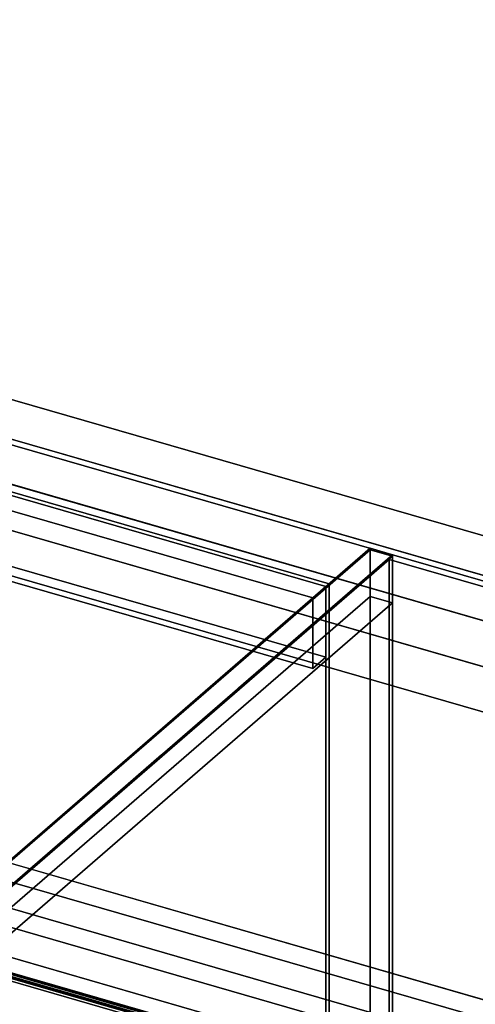
# Model space of a CAD drawing. Extents: x -1561 to 3499, y -2299 to 2343.
# Drawn here: x 995 to 1274, y 177 to 780 of the extents above; entities that cross this region are included whole.
import ezdxf

# ---------------------------------------------------------------- set-up
doc = ezdxf.new("R2010")
doc.units = 0
doc.layers.add('layer0', color=7, linetype='CONTINUOUS')

# ---------------------------------------------------------------- blocks, each defined once
blk = doc.blocks.new('PF_OBJECT5')
at = {"layer": 'layer0'}
for p, q in [((1182.84, 432.77), (171.32, 724.77)), ((171.32, 724.77), (1182.84, 432.77)), ((173.32, 726.5), (1184.84, 434.5)), ((1184.84, 434.5), (173.32, 726.5)), ((1184.84, 434.5), (1182.84, 432.77)), ((1182.84, 432.77), (1184.84, 434.5)), ((1184.84, 434.5), (1184.84, -241)), ((1184.84, -241), (1184.84, 434.5)), ((1182.84, -242.73), (1182.84, 432.77)), ((1182.84, 432.77), (1182.84, -242.73))]:
    blk.add_line(p, q, dxfattribs=at)
blk = doc.blocks.new('PF_OBJECT6')
at = {"layer": 'layer0'}
for p, q in [((1182.84, 432.77), (171.32, 724.77)), ((171.32, 724.77), (1182.84, 432.77)), ((163.32, 717.84), (1174.84, 425.84)), ((1174.84, 425.84), (163.32, 717.84)), ((171.32, 681.47), (1182.84, 389.47)), ((1182.84, 389.47), (171.32, 681.47)), ((1174.84, 382.54), (163.32, 674.54)), ((163.32, 674.54), (1174.84, 382.54)), ((1174.84, 425.84), (1182.84, 432.77)), ((1182.84, 432.77), (1174.84, 425.84)), ((1182.84, 389.47), (1182.84, 432.77)), ((1182.84, 432.77), (1182.84, 389.47)), ((1174.84, 425.84), (1174.84, 382.54)), ((1174.84, 382.54), (1174.84, 425.84)), ((1182.84, 389.47), (1174.84, 382.54)), ((1174.84, 382.54), (1182.84, 389.47))]:
    blk.add_line(p, q, dxfattribs=at)
blk = doc.blocks.new('PF_OBJECT7')
at = {"layer": 'layer0'}
for p, q in [((1209.84, 456.15), (926.84, 211.07)), ((952.34, 233.15), (1209.84, 456.15)), ((1209.84, 455.29), (952.34, 232.29)), ((952.34, 232.29), (1209.84, 455.29)), ((1209.84, 455.29), (1209.84, 456.15)), ((1209.84, 456.15), (1223.69, 452.15)), ((1223.69, 452.15), (1209.84, 456.15)), ((1209.84, 456.15), (1209.84, 455.29)), ((1223.69, 451.29), (1209.84, 455.29)), ((1209.84, 426.71), (1209.84, 455.29)), ((1209.84, 455.29), (1223.69, 451.29)), ((1209.84, 455.29), (1209.84, 426.71)), ((1223.69, 452.15), (940.69, 207.07)), ((940.69, 207.07), (1223.69, 452.15)), ((940.69, 206.2), (1223.69, 451.29)), ((1223.69, 451.29), (943.69, 208.8)), ((1223.69, 452.15), (1223.69, 451.29)), ((1223.69, 451.29), (1223.69, 452.15)), ((1223.69, 451.29), (1223.69, 422.71)), ((1223.69, 422.71), (1223.69, 451.29)), ((1223.69, 422.71), (940.69, 177.62)), ((943.69, 180.22), (1223.69, 422.71)), ((952.34, 203.71), (1209.84, 426.71)), ((1209.84, 426.71), (952.34, 203.71)), ((1209.84, 119.27), (1209.84, 426.71)), ((1209.84, 426.71), (1223.69, 422.71)), ((1223.69, 422.71), (1209.84, 426.71)), ((1209.84, 426.71), (1209.84, 119.27)), ((1223.69, 422.71), (1223.69, 115.27)), ((1223.69, 115.27), (1223.69, 422.71))]:
    blk.add_line(p, q, dxfattribs=at)
blk = doc.blocks.new('PF_SKETCH20')
at = {"layer": 'layer0'}
blk.add_line((1176.53, 411.31), (1129.36, 370.46), dxfattribs=at)
blk = doc.blocks.new('PF_SKETCH22')
at = {"layer": 'layer0'}
blk.add_line((1082.19, 329.61), (1035.03, 288.76), dxfattribs=at)
blk = doc.blocks.new('PF_OBJECT26')
at = {"layer": 'layer0'}
for p, q in [((940.69, 207.07), (942.69, 208.8)), ((942.69, 208.8), (940.69, 207.07)), ((942.69, 207.07), (940.69, 205.34)), ((940.69, 205.34), (940.69, 207.07)), ((940.69, 205.34), (942.69, 207.07)), ((940.69, 207.07), (1460.31, 57.07)), ((1460.31, 57.07), (940.69, 207.07)), ((940.69, 207.07), (940.69, 205.34)), ((1460.31, 55.34), (940.69, 205.34)), ((940.69, 205.34), (1460.31, 55.34)), ((942.69, 208.8), (943.69, 209.67)), ((943.69, 209.67), (942.69, 208.8)), ((942.69, 180.22), (942.69, 208.8)), ((942.69, 208.8), (942.69, 207.07)), ((942.69, 208.8), (1462.31, 58.8)), ((1462.31, 58.8), (942.69, 208.8)), ((1462.31, 57.07), (942.69, 207.07)), ((942.69, 207.07), (942.69, 181.95)), ((942.69, 207.07), (1462.31, 57.07)), ((943.69, 181.09), (943.69, 209.67)), ((943.69, 209.67), (1463.31, 59.67)), ((943.69, 209.67), (943.69, 181.09)), ((1463.31, 59.67), (943.69, 209.67)), ((940.69, 180.22), (942.69, 181.95)), ((942.69, 181.95), (940.69, 180.22)), ((942.69, 181.95), (942.69, 180.22)), ((942.69, 181.95), (1462.31, 31.95)), ((1462.31, 31.95), (942.69, 181.95)), ((943.69, 181.09), (942.69, 180.22)), ((942.69, 180.22), (943.69, 181.09)), ((1463.31, 31.09), (943.69, 181.09)), ((943.69, 181.09), (1463.31, 31.09)), ((942.69, 180.22), (940.69, 178.49)), ((940.69, 178.49), (940.69, 180.22)), ((940.69, 178.49), (942.69, 180.22)), ((940.69, 180.22), (1460.31, 30.22)), ((1460.31, 30.22), (940.69, 180.22)), ((940.69, 180.22), (940.69, 178.49)), ((1460.31, 28.49), (940.69, 178.49)), ((940.69, 178.49), (1460.31, 28.49)), ((1462.31, 30.22), (942.69, 180.22)), ((942.69, 180.22), (1462.31, 30.22)), ((1462.31, 58.8), (1460.31, 57.07)), ((1460.31, 57.07), (1462.31, 58.8)), ((1460.31, 55.34), (1462.31, 57.07)), ((1460.31, 57.07), (1460.31, 55.34)), ((1462.31, 57.07), (1460.31, 55.34)), ((1460.31, 55.34), (1460.31, 57.07)), ((1463.31, 59.67), (1462.31, 58.8)), ((1462.31, 58.8), (1463.31, 59.67)), ((1462.31, 58.8), (1462.31, 30.22)), ((1462.31, 57.07), (1462.31, 58.8)), ((1462.31, 31.95), (1462.31, 57.07)), ((1463.31, 59.67), (1463.31, 31.09)), ((1463.31, 31.09), (1463.31, 59.67)), ((1462.31, 31.95), (1460.31, 30.22)), ((1460.31, 30.22), (1462.31, 31.95)), ((1460.31, 28.49), (1462.31, 30.22)), ((1460.31, 30.22), (1460.31, 28.49)), ((1462.31, 30.22), (1460.31, 28.49)), ((1460.31, 28.49), (1460.31, 30.22)), ((1462.31, 30.22), (1462.31, 31.95)), ((1462.31, 30.22), (1463.31, 31.09)), ((1463.31, 31.09), (1462.31, 30.22))]:
    blk.add_line(p, q, dxfattribs=at)
blk = doc.blocks.new('PF_SKETCH27')
at = {"layer": 'layer0'}
blk.add_line((939.69, 179.36), (1459.31, 29.36), dxfattribs=at)
blk = doc.blocks.new('PF_SKETCH28')
at = {"layer": 'layer0'}
blk.add_line((1176.53, 411.31), (1129.36, 370.46), dxfattribs=at)
blk = doc.blocks.new('PF_SKETCH30')
at = {"layer": 'layer0'}
blk.add_line((1082.19, 329.61), (1035.03, 288.76), dxfattribs=at)
blk = doc.blocks.new('PF_OBJECT86')
at = {"layer": 'layer0'}
for p, q in [((2489.28, -238.82), (930.44, 211.18)), ((930.44, 211.18), (2489.28, -238.82)), ((929.44, 210.32), (2488.28, -239.68)), ((2488.28, -239.68), (929.44, 210.32))]:
    blk.add_line(p, q, dxfattribs=at)
blk = doc.blocks.new('PF_OBJECT91')
at = {"layer": 'layer0'}
for p, q in [((184.46, 779.87), (2782.54, 29.87)), ((2782.54, 29.87), (184.46, 779.87)), ((163.46, 761.68), (2761.54, 11.68)), ((2782.54, 2.15), (184.46, 752.15)), ((184.46, 752.15), (2782.54, 2.15)), ((2761.54, -16.03), (163.46, 733.97)), ((2008.1, 229.18), (615.13, 631.3)), ((615.13, 603.58), (2008.1, 201.47)), ((1783.1, 34.32), (-61.54, 566.82)), ((2526.54, -191.84), (-71.54, 558.16)), ((-71.54, 558.16), (1773.1, 25.66)), ((-61.54, 539.11), (1783.1, 6.61)), ((769.43, 530.75), (1959.6, 187.18)), ((-71.54, 530.45), (2526.54, -219.55)), ((1773.1, -2.05), (-71.54, 530.45)), ((2486.54, -226.48), (-111.54, 523.52)), ((-111.54, 523.52), (2486.54, -226.48)), ((1959.6, 187.18), (810.38, 518.93)), ((1959.6, 159.46), (769.43, 503.04)), ((810.38, 491.21), (1959.6, 159.46)), ((633.88, 366.07), (1783.1, 34.32)), ((1783.1, 6.61), (633.88, 338.36))]:
    blk.add_line(p, q, dxfattribs=at)
blk = doc.blocks.new('PF_OBJECT119')
at = {"layer": 'layer0'}
for p, q in [((944.06, 208.98), (1221.56, 449.31)), ((1221.56, 449.31), (944.06, 208.98)), ((1221.56, -156.91), (1221.56, 449.31)), ((1221.56, 449.31), (1739.44, 299.81)), ((1221.56, 449.31), (1221.56, -156.91)), ((1739.44, 299.81), (1221.56, 449.31)), ((1461.94, 59.48), (944.06, 208.98)), ((944.06, 208.98), (1461.94, 59.48))]:
    blk.add_line(p, q, dxfattribs=at)

msp = doc.modelspace()

# ---------------------------------------------------------------- block references
for name in ['PF_OBJECT91', 'PF_OBJECT7', 'PF_OBJECT6', 'PF_OBJECT5', 'PF_OBJECT119', 'PF_SKETCH20', 'PF_SKETCH28', 'PF_SKETCH22', 'PF_SKETCH30', 'PF_OBJECT86', 'PF_OBJECT26', 'PF_SKETCH27']:
    msp.add_blockref(name, (0, 0))

doc.saveas('drawing.dxf')
